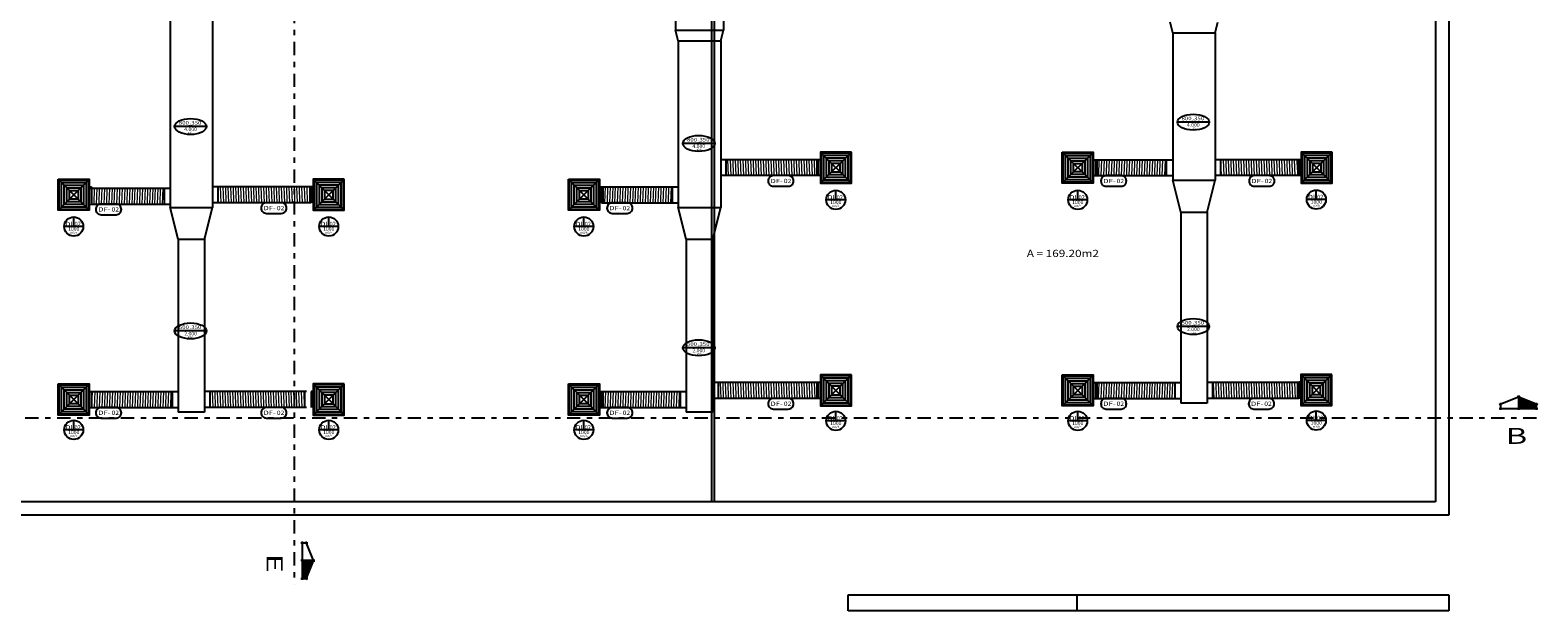
# Model space of a CAD drawing. Units: inches. Extents: x -306 to 52, y -319 to -95.
# Drawn here: x -244 to -215, y -230 to -220 of the extents above; entities that cross this region are included whole.
import ezdxf
from ezdxf.enums import TextEntityAlignment as Align

# ---------------------------------------------------------------- set-up
doc = ezdxf.new("R2010")
doc.units = ezdxf.units.IN
doc.header["$LTSCALE"] = 0.5
doc.header["$MEASUREMENT"] = 0
doc.linetypes.add('TRAÇO-PTO_G', pattern=[1, 0.5, -0.25, 0, -0.25])
for name, color, linetype in [('01', 1, 'Continuous'), ('AC-DISPOSITIVO', 5, 'Continuous'), ('AC-DUTO-FLEXÍVEL', 4, 'Continuous'), ('AC-DUTO-INSUFLAMENTO', 3, 'Continuous'), ('AC-LEGENDA', 2, 'Continuous'), ('AC_ARQUITETURA', 8, 'Continuous'), ('AC_DIVISÓRIAS', 8, 'Continuous'), ('AC_TEXTOS', 1, 'Continuous')]:
    doc.layers.add(name, color=color, linetype=linetype)
doc.styles.add('ARIAL_TEXT', font='ARIAL.TTF', dxfattribs={"width": 1.5})
doc.styles.add('ROMANS', font='ROMANS.SHX', dxfattribs={"width": 1.5})
pattern_1 = [(88, (0.025, 0), (-0.0404566, 0.0014128), [])]

# ---------------------------------------------------------------- blocks, each defined once
blk = doc.blocks.new('07')
at = {"layer": '01'}
h = blk.add_hatch(dxfattribs=at)
h.set_pattern_fill('ANSI31', color=256, scale=0.00768, angle=-90, style=0)
h.set_pattern_definition([(315, (2003.319702, 4888.02484), (0.01724209, 0.01724209), [])])
h.paths.add_polyline_path([(2014.302, 4890.521), (2014.417, 4890.521), (2014.609, 4891.001), (2014.302, 4891.001)])
at = {"layer": '01', "color": 2}
for p, q in [((2014.625, 4890.962), (2014.402, 4891.519)), ((2014.402, 4890.482), (2014.625, 4891.039))]:
    blk.add_line(p, q, dxfattribs=at)
for points in [[(2014.264, 4891.481), (2014.456, 4891.481)], [(2014.302, 4891.519), (2014.302, 4890.482)], [(2014.648, 4891.001), (2014.264, 4891.001)], [(2014.264, 4890.521), (2014.456, 4890.521)]]:
    blk.add_lwpolyline(points, dxfattribs=at)
blk = doc.blocks.new('DUTO_LEG')
at = {"color": 1, "lineweight": -3}
blk.add_line((0.3, 0), (-0.3, 0), dxfattribs=at)
blk.add_ellipse((0, 0), major_axis=(-0.3, 0), ratio=0.5, dxfattribs=at)
at = {"color": 1, "lineweight": -3, "style": 'ROMANS'}
for s, height, p in [('mm', 0.03, (0, 0.005)), ('X', 0.025, (0, 0.035)), ('m3/h', 0.03, (0, -0.13))]:
    blk.add_text(s, height=height, dxfattribs=at).set_placement(p, align=Align.CENTER)
at = {"color": 0, "style": 'ROMANS'}
for p, p2 in [((-0.222, 0.035), (-0.032, 0.035)), ((0.013, 0.035), (0.203, 0.035))]:
    blk.add_attdef('XXX', text='', height=0.07, dxfattribs=at).set_placement(p, p2, align=Align.FIT)
blk.add_attdef('XXXX', text='', height=0.07, dxfattribs=at).set_placement((0, -0.085), align=Align.CENTER)
blk = doc.blocks.new('DI-XXX')
at = {"color": 1, "lineweight": -3}
for p, q in [((0, -0.18), (0, 0)), ((0.18, -0.18), (-0.18, -0.18))]:
    blk.add_line(p, q, dxfattribs=at)
blk.add_circle((0, -0.18), 0.18, dxfattribs=at)
at = {"color": 0, "style": 'ROMANS', "width": 1.47}
blk.add_text('DI', height=0.08, dxfattribs=at).set_placement((-0.16, -0.17), (-0.02, -0.17), align=Align.FIT)
at = {"color": 1, "style": 'ROMANS'}
blk.add_text('m3/h', height=0.04, dxfattribs=at).set_placement((0, -0.315), align=Align.CENTER)
at = {"color": 0, "style": 'ROMANS'}
blk.add_attdef('XXXXX', text='', height=0.07, dxfattribs=at).set_placement((0, -0.26), align=Align.CENTER)
blk.add_attdef('01', text='', height=0.08, dxfattribs=at).set_placement((0.015, -0.17), (0.133, -0.17), align=Align.FIT)
blk = doc.blocks.new('*U122')
at = {"lineweight": 5}
h = blk.add_hatch(dxfattribs=at)
h.set_pattern_fill('ANSI31', color=136, scale=0.01275, angle=43, style=0)
h.set_pattern_definition(pattern_1)
h.paths.add_polyline_path([(1.533, -0.127), (1.533, 0.127), (0.025, 0.127), (0.025, -0.127)])
at = {"color": 136, "lineweight": 5}
blk.add_line((0.025, 0.127), (0.025, -0.127), dxfattribs=at)
at = {"layer": 'AC-DUTO-FLEXÍVEL', "color": 0}
for p, q in [((0, 0.127), (1.623, 0.127)), ((1.533, -0.127), (1.533, 0.127)), ((0, -0.127), (1.623, -0.127))]:
    blk.add_line(p, q, dxfattribs=at)
blk = doc.blocks.new('DF-XX')
at = {"layer": 'AC-LEGENDA', "color": 1}
blk.add_lwpolyline([(-0.14, 0), (0.14, 0, 0.414214), (0.24, 0.1), (0.24, 0.1, 0.414214), (0.14, 0.2), (-0.14, 0.2, 0.414214), (-0.24, 0.1), (-0.24, 0.1, 0.414214)], format="xyb", close=True, dxfattribs=at)
at = {"layer": 'AC-LEGENDA', "color": 0, "style": 'ROMANS'}
blk.add_text('DF-', height=0.08, rotation=360, dxfattribs=at).set_placement((-0.197, 0.06), (0.035, 0.06), align=Align.FIT)
at = {"layer": 'AC-LEGENDA', "color": 0, "style": 'ROMANS', "width": 1.193548}
blk.add_attdef('00', text='', height=0.08, dxfattribs=at).set_placement((0.055, 0.06), (0.196, 0.06), align=Align.FIT)
blk = doc.blocks.new('*U120')
at = {"lineweight": 5}
h = blk.add_hatch(dxfattribs=at)
h.set_pattern_fill('ANSI31', color=136, scale=0.01275, angle=43, style=0)
h.set_pattern_definition(pattern_1)
h.paths.add_polyline_path([(1.482, -0.127), (1.482, 0.127), (0.025, 0.127), (0.025, -0.127)])
at = {"color": 136, "lineweight": 5}
blk.add_line((0.025, 0.127), (0.025, -0.127), dxfattribs=at)
at = {"layer": 'AC-DUTO-FLEXÍVEL', "color": 0}
for p, q in [((0, 0.127), (1.572, 0.127)), ((1.482, -0.127), (1.482, 0.127)), ((0, -0.127), (1.572, -0.127))]:
    blk.add_line(p, q, dxfattribs=at)
blk = doc.blocks.new('*U119')
at = {"lineweight": 5}
h = blk.add_hatch(dxfattribs=at)
h.set_pattern_fill('ANSI31', color=136, scale=0.01275, angle=43, style=0)
h.set_pattern_definition(pattern_1)
h.paths.add_polyline_path([(1.18, -0.127), (1.18, 0.127), (0.025, 0.127), (0.025, -0.127)])
at = {"color": 136, "lineweight": 5}
blk.add_line((0.025, 0.127), (0.025, -0.127), dxfattribs=at)
at = {"layer": 'AC-DUTO-FLEXÍVEL', "color": 0}
for p, q in [((0, 0.127), (1.27, 0.127)), ((1.18, -0.127), (1.18, 0.127)), ((0, -0.127), (1.27, -0.127))]:
    blk.add_line(p, q, dxfattribs=at)
blk = doc.blocks.new('*U121')
at = {"lineweight": 5}
h = blk.add_hatch(dxfattribs=at)
h.set_pattern_fill('ANSI31', color=136, scale=0.01275, angle=43, style=0)
h.set_pattern_definition(pattern_1)
h.paths.add_polyline_path([(1.307, -0.127), (1.307, 0.127), (0.025, 0.127), (0.025, -0.127)])
at = {"color": 136, "lineweight": 5}
blk.add_line((0.025, 0.127), (0.025, -0.127), dxfattribs=at)
at = {"layer": 'AC-DUTO-FLEXÍVEL', "color": 0}
for p, q in [((0, 0.127), (1.397, 0.127)), ((1.307, -0.127), (1.307, 0.127)), ((0, -0.127), (1.397, -0.127))]:
    blk.add_line(p, q, dxfattribs=at)
blk = doc.blocks.new('*U129')
at = {"lineweight": 5}
h = blk.add_hatch(dxfattribs=at)
h.set_pattern_fill('ANSI31', color=136, scale=0.01275, angle=43, style=0)
h.set_pattern_definition(pattern_1)
h.paths.add_polyline_path([(1.465, -0.127), (1.465, 0.127), (0.025, 0.127), (0.025, -0.127)])
at = {"color": 136, "lineweight": 5}
blk.add_line((0.025, 0.127), (0.025, -0.127), dxfattribs=at)
at = {"layer": 'AC-DUTO-FLEXÍVEL', "color": 0}
for p, q in [((0, 0.127), (1.555, 0.127)), ((1.465, -0.127), (1.465, 0.127)), ((0, -0.127), (1.555, -0.127))]:
    blk.add_line(p, q, dxfattribs=at)
blk = doc.blocks.new('*U128')
at = {"lineweight": 5}
h = blk.add_hatch(dxfattribs=at)
h.set_pattern_fill('ANSI31', color=136, scale=0.01275, angle=43, style=0)
h.set_pattern_definition(pattern_1)
h.paths.add_polyline_path([(1.592, -0.127), (1.592, 0.127), (0.025, 0.127), (0.025, -0.127)])
at = {"color": 136, "lineweight": 5}
blk.add_line((0.025, 0.127), (0.025, -0.127), dxfattribs=at)
at = {"layer": 'AC-DUTO-FLEXÍVEL', "color": 0}
for p, q in [((0, 0.127), (1.682, 0.127)), ((1.592, -0.127), (1.592, 0.127)), ((0, -0.127), (1.682, -0.127))]:
    blk.add_line(p, q, dxfattribs=at)
blk = doc.blocks.new('*U131')
at = {"lineweight": 5}
h = blk.add_hatch(dxfattribs=at)
h.set_pattern_fill('ANSI31', color=136, scale=0.01275, angle=43, style=0)
h.set_pattern_definition(pattern_1)
h.paths.add_polyline_path([(1.132, -0.127), (1.132, 0.127), (0.025, 0.127), (0.025, -0.127)])
at = {"color": 136, "lineweight": 5}
blk.add_line((0.025, 0.127), (0.025, -0.127), dxfattribs=at)
at = {"layer": 'AC-DUTO-FLEXÍVEL', "color": 0}
for p, q in [((0, 0.127), (1.222, 0.127)), ((1.132, -0.127), (1.132, 0.127)), ((0, -0.127), (1.222, -0.127))]:
    blk.add_line(p, q, dxfattribs=at)
blk = doc.blocks.new('*U130')
at = {"lineweight": 5}
h = blk.add_hatch(dxfattribs=at)
h.set_pattern_fill('ANSI31', color=136, scale=0.01275, angle=43, style=0)
h.set_pattern_definition(pattern_1)
h.paths.add_polyline_path([(1.259, -0.127), (1.259, 0.127), (0.025, 0.127), (0.025, -0.127)])
at = {"color": 136, "lineweight": 5}
blk.add_line((0.025, 0.127), (0.025, -0.127), dxfattribs=at)
at = {"layer": 'AC-DUTO-FLEXÍVEL', "color": 0}
for p, q in [((0, 0.127), (1.349, 0.127)), ((1.259, -0.127), (1.259, 0.127)), ((0, -0.127), (1.349, -0.127))]:
    blk.add_line(p, q, dxfattribs=at)
blk = doc.blocks.new('*U139')
at = {"lineweight": 5}
h = blk.add_hatch(dxfattribs=at)
h.set_pattern_fill('ANSI31', color=136, scale=0.01275, angle=43, style=0)
h.set_pattern_definition(pattern_1)
h.paths.add_polyline_path([(1.367, -0.127), (1.367, 0.127), (0.025, 0.127), (0.025, -0.127)])
at = {"color": 136, "lineweight": 5}
blk.add_line((0.025, 0.127), (0.025, -0.127), dxfattribs=at)
at = {"layer": 'AC-DUTO-FLEXÍVEL', "color": 0}
for p, q in [((0, 0.127), (1.457, 0.127)), ((1.367, -0.127), (1.367, 0.127)), ((0, -0.127), (1.457, -0.127))]:
    blk.add_line(p, q, dxfattribs=at)
blk = doc.blocks.new('*U138')
at = {"lineweight": 5}
h = blk.add_hatch(dxfattribs=at)
h.set_pattern_fill('ANSI31', color=136, scale=0.01275, angle=43, style=0)
h.set_pattern_definition(pattern_1)
h.paths.add_polyline_path([(1.246, -0.127), (1.246, 0.127), (0.025, 0.127), (0.025, -0.127)])
at = {"color": 136, "lineweight": 5}
blk.add_line((0.025, 0.127), (0.025, -0.127), dxfattribs=at)
at = {"layer": 'AC-DUTO-FLEXÍVEL', "color": 0}
for p, q in [((0, 0.127), (1.336, 0.127)), ((1.246, -0.127), (1.246, 0.127)), ((0, -0.127), (1.336, -0.127))]:
    blk.add_line(p, q, dxfattribs=at)
blk = doc.blocks.new('*U140')
at = {"lineweight": 5}
h = blk.add_hatch(dxfattribs=at)
h.set_pattern_fill('ANSI31', color=136, scale=0.01275, angle=43, style=0)
h.set_pattern_definition(pattern_1)
h.paths.add_polyline_path([(1.27, -0.127), (1.27, 0.127), (0.025, 0.127), (0.025, -0.127)])
at = {"color": 136, "lineweight": 5}
blk.add_line((0.025, 0.127), (0.025, -0.127), dxfattribs=at)
at = {"layer": 'AC-DUTO-FLEXÍVEL', "color": 0}
for p, q in [((0, 0.127), (1.36, 0.127)), ((1.27, -0.127), (1.27, 0.127)), ((0, -0.127), (1.36, -0.127))]:
    blk.add_line(p, q, dxfattribs=at)

msp = doc.modelspace()

# ---------------------------------------------------------------- linework, layer by layer
at = {"layer": 'AC-DISPOSITIVO', "color": 136}
for p, q in [((-228.723, -221.88, 0), (-228.175, -222.428, 0)), ((-228.175, -221.88, 0), (-228.723, -222.428, 0)), ((-223.62, -221.88, 0), (-224.168, -222.428, 0)), ((-224.168, -221.88, 0), (-223.62, -222.428, 0)), ((-219.67, -221.88, 0), (-219.123, -222.428, 0)), ((-219.123, -221.88, 0), (-219.67, -222.428, 0)), ((-228.781, -222.004, 0), (-228.781, -222.304, 0)), ((-228.741, -222.004, 0), (-228.781, -222.004, 0)), ((-223.602, -222.004, 0), (-223.562, -222.004, 0)), ((-223.562, -222.004, 0), (-223.562, -222.304, 0)), ((-219.728, -222.004, 0), (-219.728, -222.304, 0)), ((-219.688, -222.004, 0), (-219.728, -222.004, 0)), ((-242.522, -222.39, 0), (-243.07, -222.938, 0)), ((-243.07, -222.39, 0), (-242.522, -222.938, 0)), ((-242.504, -222.514, 0), (-242.464, -222.514, 0)), ((-242.464, -222.514, 0), (-242.464, -222.814, 0)), ((-238.327, -222.514, 0), (-238.327, -222.814, 0)), ((-238.287, -222.514, 0), (-238.327, -222.514, 0)), ((-238.269, -222.39, 0), (-237.721, -222.938, 0)), ((-237.721, -222.39, 0), (-238.269, -222.938, 0)), ((-232.919, -222.39, 0), (-233.467, -222.938, 0)), ((-233.467, -222.39, 0), (-232.919, -222.938, 0)), ((-232.901, -222.514, 0), (-232.861, -222.514, 0)), ((-232.861, -222.514, 0), (-232.861, -222.814, 0)), ((-228.741, -222.304, 0), (-228.781, -222.304, 0)), ((-223.602, -222.304, 0), (-223.562, -222.304, 0)), ((-219.688, -222.304, 0), (-219.728, -222.304, 0)), ((-228.781, -226.194, 0), (-228.781, -226.494, 0)), ((-228.741, -226.194, 0), (-228.781, -226.194, 0)), ((-228.723, -226.07, 0), (-228.175, -226.618, 0)), ((-228.175, -226.07, 0), (-228.723, -226.618, 0)), ((-223.62, -226.07, 0), (-224.168, -226.618, 0)), ((-224.168, -226.07, 0), (-223.62, -226.618, 0)), ((-223.602, -226.194, 0), (-223.562, -226.194, 0)), ((-223.562, -226.194, 0), (-223.562, -226.494, 0)), ((-219.735, -226.188, 0), (-219.735, -226.488, 0)), ((-219.695, -226.188, 0), (-219.735, -226.188, 0)), ((-219.677, -226.064, 0), (-219.129, -226.612, 0)), ((-219.129, -226.064, 0), (-219.677, -226.612, 0)), ((-242.522, -226.24, 0), (-243.07, -226.788, 0)), ((-243.07, -226.24, 0), (-242.522, -226.788, 0)), ((-242.504, -226.364, 0), (-242.464, -226.364, 0)), ((-242.464, -226.364, 0), (-242.464, -226.664, 0)), ((-238.327, -226.364, 0), (-238.327, -226.664, 0)), ((-238.287, -226.364, 0), (-238.327, -226.364, 0)), ((-238.269, -226.24, 0), (-237.721, -226.788, 0)), ((-237.721, -226.24, 0), (-238.269, -226.788, 0)), ((-232.919, -226.24, 0), (-233.467, -226.788, 0)), ((-233.467, -226.24, 0), (-232.919, -226.788, 0)), ((-232.901, -226.364, 0), (-232.861, -226.364, 0)), ((-232.861, -226.364, 0), (-232.861, -226.664, 0)), ((-228.741, -226.494, 0), (-228.781, -226.494, 0)), ((-223.602, -226.494, 0), (-223.562, -226.494, 0)), ((-219.695, -226.488, 0), (-219.735, -226.488, 0)), ((-232.901, -226.664, 0), (-232.861, -226.664, 0))]:
    msp.add_line(p, q, dxfattribs=at)
at = {"layer": 'AC-DISPOSITIVO', "color": 136, "elevation": 0}
for points in [[(-228.157, -221.862), (-228.741, -221.862), (-228.741, -222.446), (-228.157, -222.446)], [(-228.175, -221.88), (-228.723, -221.88), (-228.723, -222.428), (-228.175, -222.428)], [(-228.218, -221.923), (-228.68, -221.923), (-228.68, -222.385), (-228.218, -222.385)], [(-224.186, -221.862), (-223.602, -221.862), (-223.602, -222.446), (-224.186, -222.446)], [(-224.168, -221.88), (-223.62, -221.88), (-223.62, -222.428), (-224.168, -222.428)], [(-224.125, -221.923), (-223.663, -221.923), (-223.663, -222.385), (-224.125, -222.385)], [(-219.104, -221.862), (-219.688, -221.862), (-219.688, -222.446), (-219.104, -222.446)], [(-219.123, -221.88), (-219.67, -221.88), (-219.67, -222.428), (-219.123, -222.428)], [(-219.165, -221.923), (-219.627, -221.923), (-219.627, -222.385), (-219.165, -222.385)], [(-228.268, -221.973), (-228.63, -221.973), (-228.63, -222.335), (-228.268, -222.335)], [(-228.318, -222.023), (-228.58, -222.023), (-228.58, -222.285), (-228.318, -222.285)], [(-228.368, -222.073), (-228.53, -222.073), (-228.53, -222.235), (-228.368, -222.235)], [(-224.075, -221.973), (-223.713, -221.973), (-223.713, -222.335), (-224.075, -222.335)], [(-224.025, -222.023), (-223.763, -222.023), (-223.763, -222.285), (-224.025, -222.285)], [(-223.975, -222.073), (-223.813, -222.073), (-223.813, -222.235), (-223.975, -222.235)], [(-219.215, -221.973), (-219.577, -221.973), (-219.577, -222.335), (-219.215, -222.335)], [(-219.265, -222.023), (-219.527, -222.023), (-219.527, -222.285), (-219.265, -222.285)], [(-219.315, -222.073), (-219.477, -222.073), (-219.477, -222.235), (-219.315, -222.235)], [(-243.088, -222.372), (-242.504, -222.372), (-242.504, -222.956), (-243.088, -222.956)], [(-243.07, -222.39), (-242.522, -222.39), (-242.522, -222.938), (-243.07, -222.938)], [(-243.027, -222.433), (-242.565, -222.433), (-242.565, -222.895), (-243.027, -222.895)], [(-242.977, -222.483), (-242.615, -222.483), (-242.615, -222.845), (-242.977, -222.845)], [(-242.927, -222.533), (-242.665, -222.533), (-242.665, -222.795), (-242.927, -222.795)], [(-237.703, -222.372), (-238.287, -222.372), (-238.287, -222.956), (-237.703, -222.956)], [(-237.721, -222.39), (-238.269, -222.39), (-238.269, -222.938), (-237.721, -222.938)], [(-237.764, -222.433), (-238.226, -222.433), (-238.226, -222.895), (-237.764, -222.895)], [(-237.814, -222.483), (-238.176, -222.483), (-238.176, -222.845), (-237.814, -222.845)], [(-237.864, -222.533), (-238.126, -222.533), (-238.126, -222.795), (-237.864, -222.795)], [(-233.485, -222.372), (-232.901, -222.372), (-232.901, -222.956), (-233.485, -222.956)], [(-233.467, -222.39), (-232.919, -222.39), (-232.919, -222.938), (-233.467, -222.938)], [(-233.424, -222.433), (-232.962, -222.433), (-232.962, -222.895), (-233.424, -222.895)], [(-233.374, -222.483), (-233.012, -222.483), (-233.012, -222.845), (-233.374, -222.845)], [(-233.324, -222.533), (-233.062, -222.533), (-233.062, -222.795), (-233.324, -222.795)], [(-242.877, -222.583), (-242.715, -222.583), (-242.715, -222.745), (-242.877, -222.745)], [(-237.914, -222.583), (-238.076, -222.583), (-238.076, -222.745), (-237.914, -222.745)], [(-233.274, -222.583), (-233.112, -222.583), (-233.112, -222.745), (-233.274, -222.745)], [(-243.088, -226.222), (-242.504, -226.222), (-242.504, -226.806), (-243.088, -226.806)], [(-237.703, -226.222), (-238.287, -226.222), (-238.287, -226.806), (-237.703, -226.806)], [(-233.485, -226.222), (-232.901, -226.222), (-232.901, -226.806), (-233.485, -226.806)], [(-228.157, -226.052), (-228.741, -226.052), (-228.741, -226.636), (-228.157, -226.636)], [(-228.175, -226.07), (-228.723, -226.07), (-228.723, -226.618), (-228.175, -226.618)], [(-228.218, -226.113), (-228.68, -226.113), (-228.68, -226.575), (-228.218, -226.575)], [(-228.268, -226.163), (-228.63, -226.163), (-228.63, -226.525), (-228.268, -226.525)], [(-228.318, -226.213), (-228.58, -226.213), (-228.58, -226.475), (-228.318, -226.475)], [(-224.186, -226.052), (-223.602, -226.052), (-223.602, -226.636), (-224.186, -226.636)], [(-224.168, -226.07), (-223.62, -226.07), (-223.62, -226.618), (-224.168, -226.618)], [(-224.125, -226.113), (-223.663, -226.113), (-223.663, -226.575), (-224.125, -226.575)], [(-224.075, -226.163), (-223.713, -226.163), (-223.713, -226.525), (-224.075, -226.525)], [(-224.025, -226.213), (-223.763, -226.213), (-223.763, -226.475), (-224.025, -226.475)], [(-219.111, -226.046), (-219.695, -226.046), (-219.695, -226.63), (-219.111, -226.63)], [(-219.129, -226.064), (-219.677, -226.064), (-219.677, -226.612), (-219.129, -226.612)], [(-219.172, -226.107), (-219.634, -226.107), (-219.634, -226.569), (-219.172, -226.569)], [(-219.222, -226.157), (-219.584, -226.157), (-219.584, -226.519), (-219.222, -226.519)], [(-219.272, -226.207), (-219.534, -226.207), (-219.534, -226.469), (-219.272, -226.469)], [(-243.07, -226.24), (-242.522, -226.24), (-242.522, -226.788), (-243.07, -226.788)], [(-243.027, -226.283), (-242.565, -226.283), (-242.565, -226.745), (-243.027, -226.745)], [(-242.977, -226.333), (-242.615, -226.333), (-242.615, -226.695), (-242.977, -226.695)], [(-242.927, -226.383), (-242.665, -226.383), (-242.665, -226.645), (-242.927, -226.645)], [(-242.877, -226.433), (-242.715, -226.433), (-242.715, -226.595), (-242.877, -226.595)], [(-237.721, -226.24), (-238.269, -226.24), (-238.269, -226.788), (-237.721, -226.788)], [(-237.764, -226.283), (-238.226, -226.283), (-238.226, -226.745), (-237.764, -226.745)], [(-237.814, -226.333), (-238.176, -226.333), (-238.176, -226.695), (-237.814, -226.695)], [(-237.864, -226.383), (-238.126, -226.383), (-238.126, -226.645), (-237.864, -226.645)], [(-237.914, -226.433), (-238.076, -226.433), (-238.076, -226.595), (-237.914, -226.595)], [(-233.467, -226.24), (-232.919, -226.24), (-232.919, -226.788), (-233.467, -226.788)], [(-233.424, -226.283), (-232.962, -226.283), (-232.962, -226.745), (-233.424, -226.745)], [(-233.374, -226.333), (-233.012, -226.333), (-233.012, -226.695), (-233.374, -226.695)], [(-233.324, -226.383), (-233.062, -226.383), (-233.062, -226.645), (-233.324, -226.645)], [(-233.274, -226.433), (-233.112, -226.433), (-233.112, -226.595), (-233.274, -226.595)], [(-228.368, -226.263), (-228.53, -226.263), (-228.53, -226.425), (-228.368, -226.425)], [(-223.975, -226.263), (-223.813, -226.263), (-223.813, -226.425), (-223.975, -226.425)], [(-219.322, -226.257), (-219.484, -226.257), (-219.484, -226.419), (-219.322, -226.419)]]:
    msp.add_lwpolyline(points, close=True, dxfattribs=at)
at = {"layer": 'AC-DUTO-INSUFLAMENTO'}
for p, q in [((-231.467, -218.074, 0), (-231.467, -219.57, 0)), ((-230.567, -218.074, 0), (-230.567, -219.57, 0)), ((-240.984, -219.276, 0), (-240.984, -222.901, 0)), ((-240.184, -219.276, 0), (-240.184, -222.901, 0)), ((-231.467, -219.57, 0), (-230.567, -219.57, 0)), ((-231.417, -219.77, 0), (-231.467, -219.57, 0)), ((-230.617, -219.77, 0), (-230.567, -219.57, 0)), ((-222.106, -219.618, 0), (-222.156, -219.418, 0)), ((-222.106, -219.618, 0), (-221.306, -219.618, 0)), ((-222.106, -219.618, 0), (-222.106, -222.391, 0)), ((-221.306, -219.618, 0), (-221.256, -219.418, 0)), ((-221.306, -219.618, 0), (-221.306, -222.391, 0)), ((-231.417, -219.77, 0), (-230.617, -219.77, 0)), ((-231.417, -219.77, 0), (-231.417, -222.901, 0)), ((-230.617, -219.77, 0), (-230.617, -222.901, 0)), ((-221.956, -222.991, 0), (-222.106, -222.391, 0)), ((-222.106, -222.391, 0), (-221.306, -222.391, 0)), ((-221.456, -222.991, 0), (-221.306, -222.391, 0)), ((-240.834, -223.501, 0), (-240.984, -222.901, 0)), ((-240.984, -222.901, 0), (-240.184, -222.901, 0)), ((-240.334, -223.501, 0), (-240.184, -222.901, 0)), ((-231.267, -223.501, 0), (-231.417, -222.901, 0)), ((-231.417, -222.901, 0), (-230.617, -222.901, 0)), ((-230.767, -223.501, 0), (-230.617, -222.901, 0)), ((-221.956, -222.991, 0), (-221.456, -222.991, 0)), ((-221.956, -222.991, 0), (-221.956, -226.581, 0)), ((-221.456, -222.991, 0), (-221.456, -226.581, 0)), ((-240.834, -223.501, 0), (-240.334, -223.501, 0)), ((-240.834, -223.501, 0), (-240.834, -226.751, 0)), ((-240.334, -223.501, 0), (-240.334, -226.751, 0)), ((-231.267, -223.501, 0), (-230.767, -223.501, 0)), ((-231.267, -223.501, 0), (-231.267, -226.751, 0)), ((-230.767, -223.501, 0), (-230.767, -226.751, 0)), ((-240.334, -226.751, 0), (-240.834, -226.751, 0)), ((-230.767, -226.751, 0), (-231.267, -226.751, 0)), ((-221.456, -226.581, 0), (-221.956, -226.581, 0))]:
    msp.add_line(p, q, dxfattribs=at)
at = {"layer": 'AC_ARQUITETURA', "linetype": 'TRAÇO-PTO_G'}
for p, q in [((-238.648, -202.386, 0), (-238.648, -229.989, 0)), ((-215.26, -226.868, 0), (-267.899, -226.868, 0))]:
    msp.add_line(p, q, dxfattribs=at)
at = {"layer": 'AC_ARQUITETURA'}
for p, q in [((-216.91, -205.839, 0), (-216.91, -228.689, 0)), ((-217.16, -206.089, 0), (-217.16, -228.439, 0)), ((-217.16, -228.439, 0), (-250.95, -228.439, 0)), ((-216.91, -228.689, 0), (-250.8, -228.689, 0)), ((-228.217, -230.489, 0), (-228.217, -230.189, 0)), ((-228.217, -230.189, 0), (-223.91, -230.189, 0)), ((-223.91, -230.189, 0), (-216.91, -230.189, 0)), ((-223.91, -230.189, 0), (-223.91, -230.489, 0)), ((-216.91, -230.189, 0), (-216.91, -230.489, 0)), ((-223.91, -230.489, 0), (-228.217, -230.489, 0)), ((-216.91, -230.489, 0), (-223.91, -230.489, 0))]:
    msp.add_line(p, q, dxfattribs=at)
at = {"layer": 'AC_DIVISÓRIAS'}
for p, q in [((-230.793, -216.889, 0), (-230.793, -228.439, 0)), ((-230.743, -216.889, 0), (-230.743, -228.439, 0))]:
    msp.add_line(p, q, dxfattribs=at)

# ---------------------------------------------------------------- block references
at = {"layer": 'AC-DUTO-FLEXÍVEL', "yscale": 1.181102362205869, "zscale": 1.18110236220587}
for name, p, xscale in [('*U129', (-228.781, -222.154, 0), -1.181102362205876), ('*U131', (-223.562, -222.154, 0), 1.181102362205869), ('*U138', (-219.728, -222.154, 0), -1.181102362205876), ('*U120', (-238.327, -222.664, 0), -1.181102362205876), ('*U131', (-232.861, -222.664, 0), 1.181102362205869), ('*U119', (-242.484, -222.689, 0), 1.181102362205869), ('*U128', (-228.781, -226.344, 0), -1.181102362205876), ('*U140', (-223.562, -226.344, 0), 1.181102362205869), ('*U139', (-219.735, -226.344, 0), -1.181102362205876), ('*U121', (-242.484, -226.514, 0), 1.181102362205869), ('*U122', (-238.417, -226.514, 0), -1.181102362205876), ('*U130', (-232.861, -226.514, 0), 1.181102362205869)]:
    msp.add_blockref(name, p, dxfattribs=dict(at, xscale=xscale))
at = {"layer": 'AC-LEGENDA'}
ref = msp.add_blockref('DUTO_LEG', (-240.597, -221.38), dxfattribs=at)
ref.add_attrib('XXX', '800', dxfattribs={"layer": '0', "color": 0, "height": 0.07, "style": 'ROMANS'}).set_placement((-240.818, -221.345), (-240.628, -221.345), align=Align.FIT)
ref.add_attrib('XXX', '350', dxfattribs={"layer": '0', "color": 0, "height": 0.07, "style": 'ROMANS'}).set_placement((-240.584, -221.345), (-240.394, -221.345), align=Align.FIT)
ref.add_attrib('XXXX', '4.000', dxfattribs={"layer": '0', "color": 0, "height": 0.07, "style": 'ROMANS'}).set_placement((-240.597, -221.465), align=Align.CENTER)
ref = msp.add_blockref('DUTO_LEG', (-221.719, -221.298), dxfattribs=at)
ref.add_attrib('XXX', '800', dxfattribs={"layer": '0', "color": 0, "height": 0.07, "style": 'ROMANS'}).set_placement((-221.941, -221.263), (-221.751, -221.263), align=Align.FIT)
ref.add_attrib('XXX', '350', dxfattribs={"layer": '0', "color": 0, "height": 0.07, "style": 'ROMANS'}).set_placement((-221.706, -221.263), (-221.516, -221.263), align=Align.FIT)
ref.add_attrib('XXXX', '4.000', dxfattribs={"layer": '0', "color": 0, "height": 0.07, "style": 'ROMANS'}).set_placement((-221.719, -221.383), align=Align.CENTER)
ref = msp.add_blockref('DUTO_LEG', (-231.03, -221.698), dxfattribs=at)
ref.add_attrib('XXX', '800', dxfattribs={"layer": '0', "color": 0, "height": 0.07, "style": 'ROMANS'}).set_placement((-231.252, -221.663), (-231.062, -221.663), align=Align.FIT)
ref.add_attrib('XXX', '350', dxfattribs={"layer": '0', "color": 0, "height": 0.07, "style": 'ROMANS'}).set_placement((-231.017, -221.663), (-230.827, -221.663), align=Align.FIT)
ref.add_attrib('XXXX', '4.000', dxfattribs={"layer": '0', "color": 0, "height": 0.07, "style": 'ROMANS'}).set_placement((-231.03, -221.783), align=Align.CENTER)
ref = msp.add_blockref('DF-XX', (-229.484, -222.504, 0), dxfattribs=at)
ref.add_attrib('00', '02', dxfattribs={"color": 0, "height": 0.08, "style": 'ROMANS'}).set_placement((-229.429, -222.444, 0), (-229.288, -222.444, 0), align=Align.FIT)
ref = msp.add_blockref('DF-XX', (-223.219, -222.504, 0), dxfattribs=at)
ref.add_attrib('00', '02', dxfattribs={"color": 0, "height": 0.08, "style": 'ROMANS'}).set_placement((-223.164, -222.444, 0), (-223.023, -222.444, 0), align=Align.FIT)
ref = msp.add_blockref('DF-XX', (-220.431, -222.504, 0), dxfattribs=at)
ref.add_attrib('00', '02', dxfattribs={"color": 0, "height": 0.08, "style": 'ROMANS'}).set_placement((-220.376, -222.444, 0), (-220.235, -222.444, 0), align=Align.FIT)
ref = msp.add_blockref('DF-XX', (-239.029, -223.014, 0), dxfattribs=at)
ref.add_attrib('00', '02', dxfattribs={"color": 0, "height": 0.08, "style": 'ROMANS'}).set_placement((-238.974, -222.954, 0), (-238.833, -222.954, 0), align=Align.FIT)
ref = msp.add_blockref('DF-XX', (-232.518, -223.014, 0), dxfattribs=at)
ref.add_attrib('00', '02', dxfattribs={"color": 0, "height": 0.08, "style": 'ROMANS'}).set_placement((-232.463, -222.954, 0), (-232.322, -222.954, 0), align=Align.FIT)
at = {"layer": 'AC-LEGENDA', "color": 4}
ref = msp.add_blockref('DI-XXX', (-228.45, -222.58, 0), dxfattribs=at)
ref.add_attrib('01', '02', dxfattribs={"layer": '0', "color": 0, "height": 0.08, "style": 'ROMANS', "width": 0.837838}).set_placement((-228.435, -222.75, 0), (-228.317, -222.75, 0), align=Align.FIT)
ref.add_attrib('XXXXX', '1000', dxfattribs={"layer": '0', "color": 0, "height": 0.07, "style": 'ROMANS'}).set_placement((-228.45, -222.84, 0), align=Align.CENTER)
ref = msp.add_blockref('DI-XXX', (-223.895, -222.58, 0), dxfattribs=at)
ref.add_attrib('01', '02', dxfattribs={"layer": '0', "color": 0, "height": 0.08, "style": 'ROMANS', "width": 0.837838}).set_placement((-223.88, -222.75, 0), (-223.762, -222.75, 0), align=Align.FIT)
ref.add_attrib('XXXXX', '1000', dxfattribs={"layer": '0', "color": 0, "height": 0.07, "style": 'ROMANS'}).set_placement((-223.895, -222.84, 0), align=Align.CENTER)
ref = msp.add_blockref('DI-XXX', (-219.404, -222.574, 0), dxfattribs=at)
ref.add_attrib('01', '02', dxfattribs={"layer": '0', "color": 0, "height": 0.08, "style": 'ROMANS', "width": 0.837838}).set_placement((-219.389, -222.744, 0), (-219.271, -222.744, 0), align=Align.FIT)
ref.add_attrib('XXXXX', '1000', dxfattribs={"layer": '0', "color": 0, "height": 0.07, "style": 'ROMANS'}).set_placement((-219.404, -222.834, 0), align=Align.CENTER)
ref = msp.add_blockref('DI-XXX', (-242.797, -223.081, 0), dxfattribs=at)
ref.add_attrib('01', '02', dxfattribs={"layer": '0', "color": 0, "height": 0.08, "style": 'ROMANS', "width": 0.837838}).set_placement((-242.782, -223.251, 0), (-242.664, -223.251, 0), align=Align.FIT)
ref.add_attrib('XXXXX', '1000', dxfattribs={"layer": '0', "color": 0, "height": 0.07, "style": 'ROMANS'}).set_placement((-242.797, -223.341, 0), align=Align.CENTER)
at = {"layer": 'AC-LEGENDA'}
ref = msp.add_blockref('DF-XX', (-242.14, -223.039, 0), dxfattribs=at)
ref.add_attrib('00', '02', dxfattribs={"color": 0, "height": 0.08, "style": 'ROMANS'}).set_placement((-242.085, -222.979, 0), (-241.945, -222.979, 0), align=Align.FIT)
at = {"layer": 'AC-LEGENDA', "color": 4}
ref = msp.add_blockref('DI-XXX', (-237.996, -223.081, 0), dxfattribs=at)
ref.add_attrib('01', '02', dxfattribs={"layer": '0', "color": 0, "height": 0.08, "style": 'ROMANS', "width": 0.837838}).set_placement((-237.981, -223.251, 0), (-237.863, -223.251, 0), align=Align.FIT)
ref.add_attrib('XXXXX', '1000', dxfattribs={"layer": '0', "color": 0, "height": 0.07, "style": 'ROMANS'}).set_placement((-237.996, -223.341, 0), align=Align.CENTER)
ref = msp.add_blockref('DI-XXX', (-233.194, -223.081, 0), dxfattribs=at)
ref.add_attrib('01', '02', dxfattribs={"layer": '0', "color": 0, "height": 0.08, "style": 'ROMANS', "width": 0.837838}).set_placement((-233.179, -223.251, 0), (-233.061, -223.251, 0), align=Align.FIT)
ref.add_attrib('XXXXX', '1000', dxfattribs={"layer": '0', "color": 0, "height": 0.07, "style": 'ROMANS'}).set_placement((-233.194, -223.341, 0), align=Align.CENTER)
at = {"layer": 'AC-LEGENDA'}
ref = msp.add_blockref('DUTO_LEG', (-240.597, -225.225), dxfattribs=at)
ref.add_attrib('XXX', '500', dxfattribs={"layer": '0', "color": 0, "height": 0.07, "style": 'ROMANS'}).set_placement((-240.818, -225.19), (-240.628, -225.19), align=Align.FIT)
ref.add_attrib('XXX', '350', dxfattribs={"layer": '0', "color": 0, "height": 0.07, "style": 'ROMANS'}).set_placement((-240.584, -225.19), (-240.394, -225.19), align=Align.FIT)
ref.add_attrib('XXXX', '2.000', dxfattribs={"layer": '0', "color": 0, "height": 0.07, "style": 'ROMANS'}).set_placement((-240.597, -225.31), align=Align.CENTER)
ref = msp.add_blockref('DUTO_LEG', (-221.719, -225.142), dxfattribs=at)
ref.add_attrib('XXX', '500', dxfattribs={"layer": '0', "color": 0, "height": 0.07, "style": 'ROMANS'}).set_placement((-221.941, -225.107), (-221.751, -225.107), align=Align.FIT)
ref.add_attrib('XXX', '350', dxfattribs={"layer": '0', "color": 0, "height": 0.07, "style": 'ROMANS'}).set_placement((-221.706, -225.107), (-221.516, -225.107), align=Align.FIT)
ref.add_attrib('XXXX', '2.000', dxfattribs={"layer": '0', "color": 0, "height": 0.07, "style": 'ROMANS'}).set_placement((-221.719, -225.227), align=Align.CENTER)
ref = msp.add_blockref('DUTO_LEG', (-231.03, -225.542), dxfattribs=at)
ref.add_attrib('XXX', '500', dxfattribs={"layer": '0', "color": 0, "height": 0.07, "style": 'ROMANS'}).set_placement((-231.252, -225.507), (-231.062, -225.507), align=Align.FIT)
ref.add_attrib('XXX', '350', dxfattribs={"layer": '0', "color": 0, "height": 0.07, "style": 'ROMANS'}).set_placement((-231.017, -225.507), (-230.827, -225.507), align=Align.FIT)
ref.add_attrib('XXXX', '2.000', dxfattribs={"layer": '0', "color": 0, "height": 0.07, "style": 'ROMANS'}).set_placement((-231.03, -225.627), align=Align.CENTER)
ref = msp.add_blockref('DF-XX', (-229.484, -226.694, 0), dxfattribs=at)
ref.add_attrib('00', '02', dxfattribs={"color": 0, "height": 0.08, "style": 'ROMANS'}).set_placement((-229.429, -226.634, 0), (-229.288, -226.634, 0), align=Align.FIT)
ref = msp.add_blockref('DF-XX', (-223.219, -226.694, 0), dxfattribs=at)
ref.add_attrib('00', '02', dxfattribs={"color": 0, "height": 0.08, "style": 'ROMANS'}).set_placement((-223.164, -226.634, 0), (-223.023, -226.634, 0), align=Align.FIT)
ref = msp.add_blockref('DF-XX', (-220.438, -226.694, 0), dxfattribs=at)
ref.add_attrib('00', '02', dxfattribs={"color": 0, "height": 0.08, "style": 'ROMANS'}).set_placement((-220.383, -226.634, 0), (-220.242, -226.634, 0), align=Align.FIT)
ref = msp.add_blockref('DF-XX', (-242.14, -226.864, 0), dxfattribs=at)
ref.add_attrib('00', '02', dxfattribs={"color": 0, "height": 0.08, "style": 'ROMANS'}).set_placement((-242.085, -226.804, 0), (-241.945, -226.804, 0), align=Align.FIT)
ref = msp.add_blockref('DF-XX', (-239.029, -226.864, 0), dxfattribs=at)
ref.add_attrib('00', '02', dxfattribs={"color": 0, "height": 0.08, "style": 'ROMANS'}).set_placement((-238.974, -226.804, 0), (-238.833, -226.804, 0), align=Align.FIT)
ref = msp.add_blockref('DF-XX', (-232.518, -226.864, 0), dxfattribs=at)
ref.add_attrib('00', '02', dxfattribs={"color": 0, "height": 0.08, "style": 'ROMANS'}).set_placement((-232.463, -226.804, 0), (-232.322, -226.804, 0), align=Align.FIT)
at = {"layer": 'AC-LEGENDA', "color": 4}
ref = msp.add_blockref('DI-XXX', (-228.45, -226.736, 0), dxfattribs=at)
ref.add_attrib('01', '02', dxfattribs={"layer": '0', "color": 0, "height": 0.08, "style": 'ROMANS', "width": 0.837838}).set_placement((-228.435, -226.906, 0), (-228.317, -226.906, 0), align=Align.FIT)
ref.add_attrib('XXXXX', '1000', dxfattribs={"layer": '0', "color": 0, "height": 0.07, "style": 'ROMANS'}).set_placement((-228.45, -226.996, 0), align=Align.CENTER)
ref = msp.add_blockref('DI-XXX', (-223.895, -226.736, 0), dxfattribs=at)
ref.add_attrib('01', '02', dxfattribs={"layer": '0', "color": 0, "height": 0.08, "style": 'ROMANS', "width": 0.837838}).set_placement((-223.88, -226.906, 0), (-223.762, -226.906, 0), align=Align.FIT)
ref.add_attrib('XXXXX', '1000', dxfattribs={"layer": '0', "color": 0, "height": 0.07, "style": 'ROMANS'}).set_placement((-223.895, -226.996, 0), align=Align.CENTER)
ref = msp.add_blockref('DI-XXX', (-219.404, -226.73, 0), dxfattribs=at)
ref.add_attrib('01', '02', dxfattribs={"layer": '0', "color": 0, "height": 0.08, "style": 'ROMANS', "width": 0.837838}).set_placement((-219.389, -226.9, 0), (-219.271, -226.9, 0), align=Align.FIT)
ref.add_attrib('XXXXX', '1000', dxfattribs={"layer": '0', "color": 0, "height": 0.07, "style": 'ROMANS'}).set_placement((-219.404, -226.99, 0), align=Align.CENTER)
ref = msp.add_blockref('DI-XXX', (-242.797, -226.906, 0), dxfattribs=at)
ref.add_attrib('01', '02', dxfattribs={"layer": '0', "color": 0, "height": 0.08, "style": 'ROMANS', "width": 0.837838}).set_placement((-242.782, -227.076, 0), (-242.664, -227.076, 0), align=Align.FIT)
ref.add_attrib('XXXXX', '1000', dxfattribs={"layer": '0', "color": 0, "height": 0.07, "style": 'ROMANS'}).set_placement((-242.797, -227.166, 0), align=Align.CENTER)
ref = msp.add_blockref('DI-XXX', (-237.996, -226.906, 0), dxfattribs=at)
ref.add_attrib('01', '02', dxfattribs={"layer": '0', "color": 0, "height": 0.08, "style": 'ROMANS', "width": 0.837838}).set_placement((-237.981, -227.076, 0), (-237.863, -227.076, 0), align=Align.FIT)
ref.add_attrib('XXXXX', '1000', dxfattribs={"layer": '0', "color": 0, "height": 0.07, "style": 'ROMANS'}).set_placement((-237.996, -227.166, 0), align=Align.CENTER)
ref = msp.add_blockref('DI-XXX', (-233.194, -226.906, 0), dxfattribs=at)
ref.add_attrib('01', '02', dxfattribs={"layer": '0', "color": 0, "height": 0.08, "style": 'ROMANS', "width": 0.837838}).set_placement((-233.179, -227.076, 0), (-233.061, -227.076, 0), align=Align.FIT)
ref.add_attrib('XXXXX', '1000', dxfattribs={"layer": '0', "color": 0, "height": 0.07, "style": 'ROMANS'}).set_placement((-233.194, -227.166, 0), align=Align.CENTER)
at = {"layer": 'AC_ARQUITETURA', "linetype": 'Continuous', "yscale": 0.7000000000000455, "zscale": 0.7}
for p, xscale, rotation in [((3208.105, -1636.694, 0), 0.6999999999999889, 89.99999999996278), ((-1648.509, -3653.246, 0), 0.6999999999999318, 359.9999999999629)]:
    msp.add_blockref('07', p, dxfattribs=dict(at, xscale=xscale, rotation=rotation))

# ---------------------------------------------------------------- texts
at = {"layer": 'AC_ARQUITETURA', "style": 'ARIAL_TEXT', "width": 1.5}
for s, rotation, p in [('B', 360, (-215.635, -227.349, 0)), ('E', 270, (-239.164, -229.593, 0))]:
    msp.add_text(s, height=0.3, rotation=rotation, dxfattribs=at).set_placement(p, align=Align.CENTER)
at = {"layer": 'AC_TEXTOS', "style": 'ROMANS', "width": 1.2}
msp.add_text('A = 169.20m2', height=0.135, dxfattribs=at).set_placement((-224.854, -223.834, 0))

doc.saveas('drawing.dxf')
